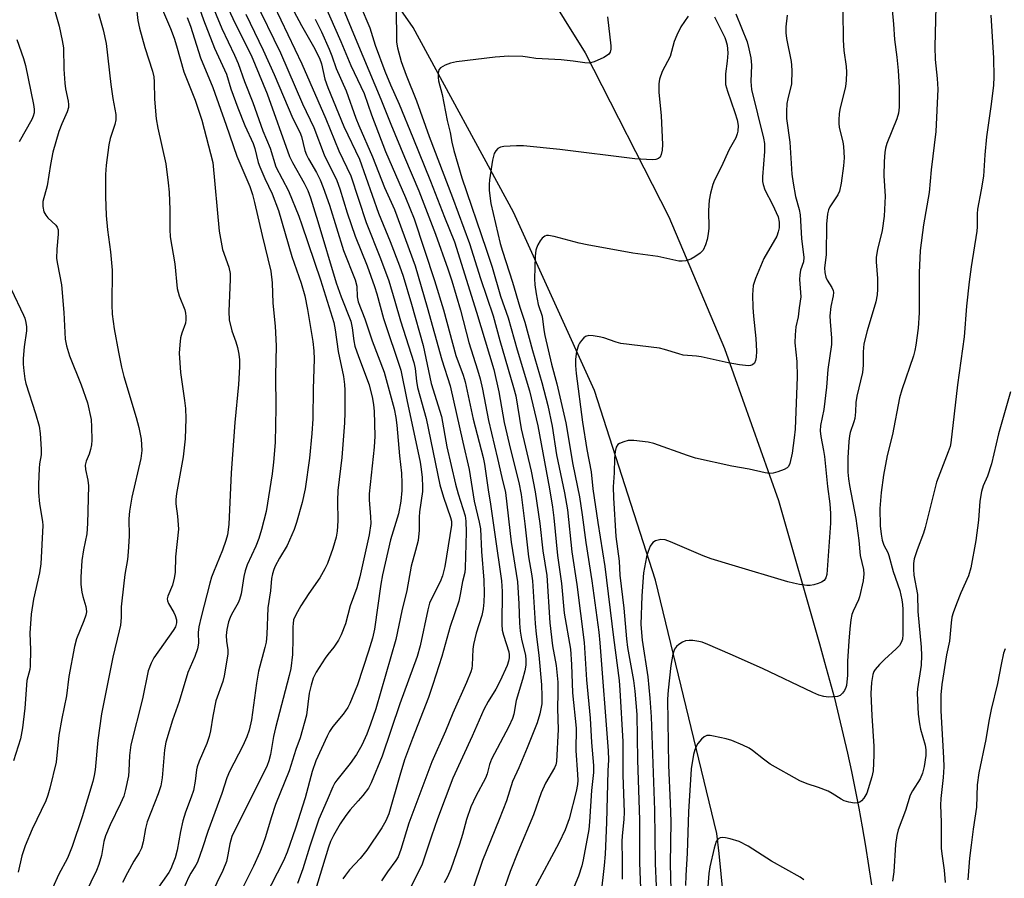
# Model space of a CAD drawing. Units: inches. Extents: x 1219772 to 1225772, y 589454 to 593454.
# Drawn here: x 1223544 to 1223786, y 591276 to 591487 of the extents above; entities that cross this region are included whole.
import ezdxf

# ---------------------------------------------------------------- set-up
doc = ezdxf.new("R2010")
doc.units = ezdxf.units.IN
doc.header["$MEASUREMENT"] = 0
doc.layers.add('TRANS-Road', color=130, linetype='Continuous')
doc.layers.add('Undefined', color=1, linetype='Continuous')

msp = doc.modelspace()

# ---------------------------------------------------------------- linework, layer by layer
at = {"layer": 'TRANS-Road'}
for points in [[(1223717.22, 591272.12), (1223716.75, 591277.09), (1223716.24, 591282.06), (1223715.71, 591287.02), (1223700.55, 591349.39), (1223685.59, 591396.02), (1223665.67, 591439.93), (1223640.96, 591485.36), (1223578.39, 591574.92)], [(1223651.86, 591529.56), (1223683.25, 591479.12), (1223703.86, 591438.78), (1223717.57, 591406.35), (1223730.85, 591368.92), (1223740.92, 591333.65), (1223742.19, 591329.21), (1223743.41, 591324.76), (1223744.59, 591320.29), (1223745.71, 591315.81), (1223746.79, 591311.32), (1223747.81, 591306.82), (1223748.79, 591302.3), (1223749.72, 591297.78), (1223750.6, 591293.24), (1223751.43, 591288.7), (1223752.24, 591283.94), (1223753, 591279.17), (1223753.7, 591274.39)]]:
    msp.add_lwpolyline(points, dxfattribs=at)
at = {"layer": 'Undefined'}
for points, elevation in [([(1223620.95, 591496.76), (1223627.06, 591481.8), (1223633.02, 591467.73), (1223635.43, 591461.58), (1223638.79, 591453.46), (1223642.34, 591445.12), (1223646.44, 591434.5), (1223649.46, 591425.97), (1223650.44, 591423.02), (1223652.62, 591415.78), (1223654.67, 591407.86), (1223656.81, 591401.12), (1223657.4, 591398.9), (1223658, 591396.37), (1223659.49, 591388.68), (1223661.72, 591379.26), (1223662.76, 591374.59), (1223663.68, 591370.91), (1223665.09, 591358.69), (1223666.59, 591348.92), (1223666.92, 591343.52), (1223667.12, 591338.76), (1223667.3, 591336.79), (1223667.6, 591334.8), (1223668.59, 591330.83), (1223668.7, 591329.76), (1223668.65, 591328.41), (1223668.42, 591327.05), (1223667.88, 591324.91), (1223666.3, 591319.72), (1223665.68, 591316.42), (1223665.37, 591315.35), (1223664.49, 591313.38), (1223660.24, 591305.3), (1223659.7, 591303.98), (1223659.13, 591301.73), (1223658.74, 591300.65), (1223656.37, 591296.21), (1223655.16, 591293.58), (1223654.06, 591290.43), (1223653.1, 591286.78), (1223652.38, 591284.42), (1223650.25, 591278.28), (1223649.43, 591276.32), (1223648.6, 591274.86)], 530), ([(1223551.41, 591494.35), (1223553.86, 591485.69), (1223554.58, 591482.17), (1223554.87, 591480.38), (1223554.99, 591475.13), (1223555.2, 591471.69), (1223555.36, 591470.27), (1223556.07, 591467.21), (1223556.14, 591466.43), (1223556.1, 591465.66), (1223555.77, 591464.59), (1223554.49, 591461.68), (1223553.74, 591459.77), (1223552.3, 591454.66), (1223551.66, 591451.6), (1223550.89, 591446.4), (1223549.85, 591442.5), (1223549.8, 591441.33), (1223550.07, 591440.01), (1223550.51, 591439.16), (1223551.04, 591438.52), (1223552.98, 591436.67), (1223553.31, 591436.21), (1223553.55, 591435.59), (1223553.6, 591434.51), (1223553.25, 591430.81), (1223553.21, 591428.5), (1223553.41, 591427.09), (1223554.4, 591422.03), (1223554.98, 591415.23), (1223555.3, 591408.68), (1223555.65, 591407.02), (1223556.34, 591404.56), (1223559.26, 591397.43), (1223560.8, 591393), (1223561.67, 591388.86), (1223561.79, 591387.08), (1223561.86, 591383.81), (1223561.76, 591382.64), (1223561.55, 591381.49), (1223561.19, 591380.4), (1223560.44, 591378.63), (1223560.23, 591377.69), (1223560.29, 591376.59), (1223560.87, 591373.96), (1223561.04, 591372.6), (1223560.83, 591363.33), (1223560.64, 591360.75), (1223559.84, 591356.83), (1223559.44, 591354.17), (1223559.18, 591350.06), (1223559.2, 591348.33), (1223559.42, 591346.4), (1223559.65, 591345.31), (1223560.4, 591342.84), (1223560.51, 591342.29), (1223560.53, 591341.57), (1223560.38, 591340.72), (1223559.92, 591339.32), (1223558.07, 591334.95), (1223557.59, 591333.01), (1223556.2, 591325.68), (1223555.65, 591320.9), (1223554.48, 591315.31), (1223553.75, 591311.24), (1223553.13, 591304.54), (1223551.53, 591298.18), (1223551.06, 591296.46), (1223550.55, 591295.09), (1223547.16, 591288.12), (1223545.46, 591283.99), (1223544.68, 591281.53), (1223543.76, 591277.48)], 558), ([(1223590.1, 591494.32), (1223593.83, 591485.12), (1223596.97, 591478.55), (1223597.88, 591476.47), (1223599.47, 591472.04), (1223601.47, 591466.86), (1223603.97, 591459.89), (1223605.79, 591455.62), (1223607.19, 591451.1), (1223610.25, 591445.15), (1223612.77, 591438.95), (1223613.56, 591436.83), (1223618.13, 591423.22), (1223621.43, 591412.75), (1223621.77, 591410.99), (1223622.51, 591405.59), (1223623.78, 591399.46), (1223624.05, 591397.5), (1223624.15, 591396.09), (1223624.16, 591390.61), (1223624.08, 591388.03), (1223623.36, 591379.5), (1223622.4, 591371.45), (1223622.29, 591368.89), (1223622.39, 591363.98), (1223622.25, 591361.41), (1223622.01, 591359.96), (1223621.14, 591357.12), (1223619.83, 591353.48), (1223619.24, 591352.15), (1223617.98, 591349.93), (1223615.26, 591346.11), (1223613.34, 591343.07), (1223612.08, 591340.83), (1223611.53, 591339.56), (1223611.38, 591338.71), (1223611.32, 591337.84), (1223611.35, 591335.04), (1223611.22, 591331.04), (1223610.8, 591327.61), (1223610.43, 591325.91), (1223607.06, 591313.03), (1223606.61, 591310.92), (1223605.82, 591306.5), (1223605.42, 591304.87), (1223605.04, 591303.79), (1223604.31, 591302.19), (1223600.56, 591294.86), (1223596.33, 591286.25), (1223595.79, 591284.46), (1223595.36, 591281.8), (1223594.99, 591280.1), (1223594.11, 591277.92), (1223591.16, 591271.81)], 546), ([(1223769.65, 591493.91), (1223769.29, 591480.59), (1223769.43, 591477.48), (1223769.88, 591472.82), (1223770.02, 591470.14), (1223769.58, 591459.76), (1223768.44, 591450.36), (1223767.89, 591444.78), (1223766.53, 591436.83), (1223765.75, 591430.51), (1223765.43, 591424.95), (1223765.5, 591415.15), (1223765.2, 591411.36), (1223764.66, 591407.2), (1223764.43, 591405.84), (1223764.08, 591404.53), (1223761.22, 591396.17), (1223760.66, 591394.21), (1223758.9, 591385.22), (1223757.58, 591380.03), (1223756.66, 591375.19), (1223756.09, 591370.9), (1223755.78, 591366.99), (1223755.85, 591362.74), (1223756.08, 591360.68), (1223756.33, 591359.23), (1223756.77, 591357.95), (1223757.73, 591356.14), (1223758.04, 591355.4), (1223759.07, 591351.5), (1223760.67, 591346.79), (1223761.21, 591344.51), (1223761.37, 591343.33), (1223761.44, 591342.1), (1223761.44, 591335.99), (1223761.33, 591334.85), (1223761.07, 591334.03), (1223760.64, 591333.28), (1223759.82, 591332.43), (1223756.9, 591329.85), (1223755.72, 591328.64), (1223754.64, 591327.35), (1223754.35, 591326.89), (1223754.08, 591326.15), (1223753.74, 591324.17), (1223753.61, 591321.47), (1223753.84, 591315.94), (1223754.34, 591308.54), (1223754.32, 591306.33), (1223754.15, 591302.47), (1223753.84, 591300.95), (1223752.58, 591296.92), (1223751.81, 591295.69), (1223751.25, 591295.05), (1223750.84, 591294.72), (1223750.37, 591294.53), (1223749.56, 591294.52), (1223748.13, 591294.75), (1223746.99, 591295.07), (1223746.24, 591295.43), (1223744.07, 591296.9), (1223743.06, 591297.44), (1223740.68, 591298.38), (1223737.9, 591299.23), (1223736.07, 591299.96), (1223728.77, 591304.09), (1223727.13, 591305.28), (1223724.48, 591307.42), (1223723.6, 591308.02), (1223722.1, 591308.79), (1223719.37, 591309.92), (1223717.97, 591310.31), (1223714.84, 591310.98), (1223714.01, 591311.11), (1223713.22, 591311.12), (1223712.53, 591310.82), (1223711.92, 591310.26), (1223711.02, 591309.14), (1223710.58, 591308.39), (1223710.26, 591307.59), (1223709.94, 591306.5), (1223709.38, 591302.97), (1223708.7, 591292.34), (1223708.4, 591282.22), (1223708.03, 591276.68), (1223707.96, 591274.23)], 510), ([(1223587.34, 591492.89), (1223589.38, 591487.2), (1223592.04, 591480.24), (1223594.99, 591473.89), (1223596.09, 591470.23), (1223597.8, 591465.54), (1223599.56, 591461.26), (1223601.54, 591456.82), (1223601.96, 591455.55), (1223602.83, 591452.14), (1223603.2, 591451.06), (1223604.45, 591448.21), (1223606.27, 591444.4), (1223607.8, 591440.32), (1223611.05, 591429.01), (1223613.39, 591422.45), (1223614.25, 591419.34), (1223614.95, 591415.98), (1223616.29, 591408.07), (1223616.52, 591405.76), (1223616.62, 591403.72), (1223616.34, 591396.47), (1223616.24, 591389.09), (1223616.03, 591385.45), (1223615.4, 591379.34), (1223614.39, 591371.87), (1223613.63, 591368.43), (1223612.26, 591363.53), (1223611.68, 591361.86), (1223609.97, 591357.85), (1223608.07, 591354.75), (1223606.98, 591352.78), (1223606.64, 591352.02), (1223606.31, 591350.89), (1223606.12, 591349.75), (1223605.81, 591346.7), (1223605.19, 591342.57), (1223604.94, 591335.97), (1223604.75, 591334.11), (1223604.46, 591332.76), (1223602.86, 591326.97), (1223602.37, 591324.03), (1223601.17, 591315.02), (1223600.56, 591312.45), (1223600.02, 591310.77), (1223599.05, 591308.59), (1223595.78, 591302.25), (1223595.09, 591300.75), (1223593.84, 591296.89), (1223590.39, 591287.55), (1223589.13, 591283.51), (1223587.86, 591279.99), (1223587.48, 591279.21), (1223586.21, 591277.22), (1223585.66, 591276.18), (1223581.66, 591267.02)], 548), ([(1223601.84, 591492.51), (1223608.28, 591479.09), (1223613.71, 591466.53), (1223616.53, 591460.76), (1223619.05, 591454), (1223622.15, 591447.73), (1223622.87, 591445.69), (1223624.73, 591439.72), (1223626.67, 591434), (1223629.61, 591426.71), (1223631.47, 591421.6), (1223632.01, 591419.83), (1223633.63, 591413.76), (1223637.87, 591401), (1223639.35, 591393.7), (1223642.65, 591378.42), (1223642.92, 591376.64), (1223643.12, 591374.64), (1223643.28, 591372.35), (1223643.26, 591371.21), (1223642.52, 591366.21), (1223642.44, 591364.86), (1223642.46, 591361.63), (1223642.14, 591359.12), (1223641.55, 591356.62), (1223640.46, 591352.8), (1223639.41, 591346.83), (1223638.13, 591341.81), (1223636.68, 591334.76), (1223631.73, 591317.7), (1223630.45, 591313.91), (1223629.53, 591311.48), (1223628.3, 591308.78), (1223627.04, 591306.49), (1223625.42, 591304.23), (1223622.13, 591300.17), (1223621.64, 591299.46), (1223621.14, 591298.52), (1223619.8, 591295.2), (1223617.71, 591290.58), (1223615.53, 591283.9), (1223613.83, 591278.29), (1223612.47, 591274.71)], 540), ([(1223609.73, 591492.95), (1223613.46, 591485.83), (1223616.44, 591480.66), (1223617.87, 591477.81), (1223618.37, 591476.37), (1223619.21, 591472.67), (1223619.92, 591470.61), (1223623.86, 591460.99), (1223627.71, 591452.91), (1223632.42, 591439.69), (1223635.29, 591432.65), (1223637.59, 591426.7), (1223638.46, 591424.15), (1223640.52, 591417.29), (1223643.39, 591407.14), (1223645.4, 591397.79), (1223647.88, 591389.66), (1223649.26, 591382.13), (1223651.36, 591373), (1223652.01, 591370.56), (1223653.71, 591365.18), (1223653.88, 591363.91), (1223653.95, 591361.14), (1223653.78, 591352.33), (1223653.63, 591351.25), (1223653.11, 591349), (1223652.54, 591345.8), (1223652.18, 591344.23), (1223650.05, 591337.97), (1223648.03, 591330.59), (1223645.79, 591323.65), (1223644.68, 591320.45), (1223640.77, 591310.41), (1223638.85, 591305.15), (1223637.63, 591301.32), (1223634.92, 591291.83), (1223634.26, 591290.17), (1223633.25, 591288.44), (1223629.53, 591282.88), (1223627.9, 591280.88), (1223625.3, 591278.08), (1223624.26, 591276.78), (1223623.65, 591275.87)], 536), ([(1223758.5, 591493.32), (1223759.16, 591486.19), (1223759.38, 591482.36), (1223759.98, 591478.05), (1223760.26, 591474.75), (1223760.53, 591470.56), (1223760.54, 591465.76), (1223760.36, 591464.3), (1223760.01, 591462.88), (1223757.55, 591456.79), (1223757.21, 591455.69), (1223757.01, 591454.58), (1223756.84, 591452.38), (1223756.76, 591448.84), (1223757.11, 591443.85), (1223756.83, 591438.92), (1223756.37, 591435.43), (1223755.19, 591430.75), (1223754.86, 591428.82), (1223754.88, 591427.72), (1223755.25, 591423.55), (1223755.25, 591421), (1223755.15, 591419.57), (1223754.8, 591417.84), (1223752.71, 591410.74), (1223751.87, 591407.5), (1223751.65, 591405.51), (1223751.65, 591402.25), (1223751.51, 591400.48), (1223750.15, 591394.65), (1223749.92, 591393.04), (1223749.81, 591390.78), (1223749.6, 591389.14), (1223749.41, 591388.34), (1223748.51, 591385.69), (1223748.33, 591384.88), (1223748.17, 591383.47), (1223747.92, 591379.48), (1223747.95, 591375.92), (1223748.05, 591374.27), (1223748.31, 591372.62), (1223749.9, 591364.57), (1223750.63, 591359.08), (1223750.95, 591355.43), (1223751.73, 591351.98), (1223751.87, 591350.9), (1223751.67, 591349.21), (1223750.78, 591345.29), (1223750.5, 591344.5), (1223749.2, 591341.75), (1223748.92, 591340.91), (1223748.67, 591339.62), (1223748.39, 591337.39), (1223748.13, 591334.38), (1223747.86, 591329.44), (1223747.83, 591326.02), (1223747.6, 591323.47), (1223747.46, 591322.93), (1223747.11, 591322.19), (1223746.64, 591321.52), (1223746.06, 591321), (1223745.33, 591320.75), (1223744.24, 591320.61), (1223743.12, 591320.58), (1223742.04, 591320.71), (1223740.76, 591321.09), (1223739.3, 591321.7), (1223726.89, 591327.6), (1223718.99, 591331.17), (1223713.49, 591333.55), (1223712.09, 591334.09), (1223711.22, 591334.3), (1223709.74, 591334.48), (1223708.86, 591334.52), (1223708, 591334.43), (1223707.26, 591334.13), (1223706.34, 591333.55), (1223705.73, 591333.02), (1223705.25, 591332.35), (1223704.83, 591331.13), (1223704.34, 591328.32), (1223703.72, 591322.32), (1223703.56, 591320.05), (1223703.81, 591303.86), (1223704.22, 591294.51), (1223704.33, 591289.94), (1223704.23, 591279.57), (1223704.6, 591263.3)], 512), ([(1223572.8, 591490.81), (1223573.2, 591487.05), (1223573.57, 591485.18), (1223574.88, 591480.44), (1223576.81, 591474.59), (1223577.12, 591473.17), (1223577.24, 591472.01), (1223577.25, 591467.75), (1223577.69, 591462.89), (1223578.12, 591460.6), (1223580.12, 591451.81), (1223580.69, 591447.12), (1223580.89, 591444.82), (1223581.1, 591440.45), (1223581.03, 591435.63), (1223581.16, 591433.84), (1223582.32, 591427.21), (1223582.89, 591421.11), (1223583.38, 591419.36), (1223584.74, 591415.89), (1223584.94, 591415.07), (1223585.03, 591414.24), (1223585.03, 591413.41), (1223584.89, 591412.6), (1223584.01, 591410.12), (1223583.73, 591408.99), (1223583.52, 591407.25), (1223583.39, 591405.2), (1223583.65, 591400.42), (1223584.69, 591393.6), (1223584.89, 591391.63), (1223585, 591389.12), (1223584.83, 591384.15), (1223584.33, 591379.74), (1223582.71, 591370.67), (1223582.51, 591369.21), (1223582.55, 591368.1), (1223582.98, 591365.11), (1223583.19, 591361.9), (1223582.48, 591355.07), (1223582.36, 591351.24), (1223582.13, 591349.82), (1223581.71, 591348.14), (1223580.58, 591345.46), (1223580.44, 591344.73), (1223580.49, 591344.29), (1223580.76, 591343.58), (1223582.03, 591341.43), (1223582.39, 591340.67), (1223582.68, 591339.61), (1223582.68, 591338.89), (1223582.42, 591337.91), (1223581.89, 591336.94), (1223577.09, 591330.23), (1223576.44, 591328.93), (1223575.75, 591327.04), (1223574.36, 591320.15), (1223571.5, 591308.82), (1223571.1, 591306.24), (1223570.97, 591302.4), (1223570.86, 591301.22), (1223570.19, 591297.87), (1223569.74, 591296.23), (1223568.96, 591294.42), (1223566.35, 591289.15), (1223565.23, 591286.47), (1223564.8, 591285.09), (1223564.23, 591281.57), (1223563.63, 591279.4), (1223563.01, 591277.88), (1223560.23, 591272.15)], 554), ([(1223579, 591490.31), (1223581.19, 591485.12), (1223582.1, 591482.73), (1223582.73, 591480.81), (1223584.52, 591474.45), (1223587.27, 591467.5), (1223588.13, 591465.04), (1223588.9, 591462.55), (1223591.68, 591452.15), (1223593.17, 591435.24), (1223594.03, 591430.69), (1223595.55, 591426.36), (1223595.88, 591424.82), (1223595.92, 591423.4), (1223595.6, 591415.47), (1223595.68, 591413.43), (1223596.31, 591410.67), (1223597.31, 591408.01), (1223597.72, 591406.63), (1223598.08, 591404.94), (1223598.21, 591403.55), (1223598.2, 591401.85), (1223597.95, 591397.52), (1223597.05, 591388.12), (1223596.18, 591375.73), (1223595.57, 591363.08), (1223595.22, 591360.49), (1223594.87, 591359.11), (1223594.04, 591356.71), (1223591.78, 591351.36), (1223591.31, 591350.07), (1223590.9, 591348.63), (1223588.76, 591340.36), (1223588.19, 591337.9), (1223588.04, 591336.52), (1223588.1, 591333.83), (1223587.84, 591332.45), (1223587.18, 591330.54), (1223585.48, 591326.66), (1223583.34, 591319.48), (1223581.73, 591314.87), (1223580.12, 591309.51), (1223579.72, 591307.57), (1223579.16, 591300.72), (1223578.86, 591298.75), (1223578.23, 591296.79), (1223575.47, 591289.91), (1223575.06, 591288.21), (1223574.53, 591284.98), (1223574.08, 591283.42), (1223573.51, 591282.26), (1223572.22, 591280.19), (1223570.62, 591277.34), (1223569.44, 591274.95)], 552), ([(1223595.44, 591490.06), (1223597.15, 591486.34), (1223601.12, 591478.5), (1223605.02, 591469.04), (1223610.54, 591453.57), (1223611.23, 591452.1), (1223614.11, 591447.01), (1223614.99, 591445.2), (1223615.64, 591443.42), (1223617.46, 591437.65), (1223622.02, 591422.52), (1223623.21, 591419.05), (1223625.58, 591413.05), (1223625.95, 591411.42), (1223626.31, 591408.25), (1223626.58, 591406.93), (1223627.47, 591404.42), (1223630.14, 591397.45), (1223630.9, 591394.08), (1223631.16, 591392.54), (1223631.32, 591390.95), (1223631.49, 591384.78), (1223631.37, 591382.1), (1223630.12, 591370.61), (1223630.13, 591369.13), (1223630.47, 591364.93), (1223630.5, 591363.26), (1223630.09, 591360.52), (1223627.8, 591350.21), (1223627.05, 591347.45), (1223625.48, 591343.02), (1223624.26, 591338.58), (1223623.24, 591335.91), (1223622.59, 591334.62), (1223621.44, 591332.91), (1223619.93, 591331.08), (1223619.27, 591330.15), (1223617.09, 591326.74), (1223616.3, 591325.21), (1223615.81, 591323.54), (1223615.35, 591321.55), (1223614.7, 591316.14), (1223613.14, 591310.52), (1223612.11, 591307.67), (1223610.45, 591302.47), (1223607.07, 591294.18), (1223605.98, 591290.87), (1223604.61, 591286.17), (1223603.96, 591284.29), (1223603.22, 591282.4), (1223601.69, 591278.98), (1223599.18, 591274.06)], 544), ([(1223606.66, 591490.84), (1223613.51, 591476.43), (1223619.42, 591462.9), (1223622.63, 591454.99), (1223625.59, 591448.82), (1223629.36, 591437.35), (1223632.94, 591428.52), (1223634.92, 591422.98), (1223636.47, 591417.98), (1223637.82, 591413.15), (1223641.08, 591402.95), (1223641.42, 591401.45), (1223641.73, 591398.31), (1223642, 591396.74), (1223644.14, 591389.17), (1223647.52, 591372.78), (1223648.4, 591369.74), (1223650.14, 591364.76), (1223650.34, 591363.91), (1223650.37, 591362.88), (1223648.7, 591352.7), (1223648.19, 591350.42), (1223647.61, 591348.97), (1223645.6, 591345.13), (1223645, 591343.68), (1223644.55, 591342.03), (1223642.64, 591333.21), (1223641.9, 591330.6), (1223637.69, 591318.9), (1223633.31, 591306.03), (1223630.63, 591299.49), (1223629.93, 591298.21), (1223628.56, 591296.36), (1223627.45, 591295.02), (1223625.42, 591292.84), (1223624.37, 591291.47), (1223623.01, 591289.42), (1223621.31, 591286.53), (1223620.6, 591285.02), (1223620.11, 591283.67), (1223616.58, 591272.11)], 538), ([(1223619.11, 591491.03), (1223623.13, 591481.9), (1223625.57, 591475.96), (1223628.89, 591469.08), (1223630.7, 591463.86), (1223634.17, 591454.87), (1223639.08, 591443.55), (1223641.16, 591438.23), (1223646.19, 591423.07), (1223648.43, 591415.91), (1223651.41, 591404.61), (1223653.24, 591399.78), (1223653.76, 591398.13), (1223655.73, 591388.95), (1223657.15, 591383.28), (1223658.18, 591379.55), (1223658.54, 591377.91), (1223659.38, 591371.62), (1223660.01, 591368.02), (1223661.02, 591360.57), (1223662.7, 591349.19), (1223662.83, 591346.57), (1223662.79, 591338.41), (1223662.87, 591337.07), (1223663.15, 591335.83), (1223664.46, 591331.75), (1223664.58, 591331.01), (1223664.57, 591330.26), (1223664.41, 591329.45), (1223664.06, 591328.38), (1223662.38, 591324.59), (1223661.3, 591322.52), (1223659.38, 591319.46), (1223658.31, 591317.52), (1223655.48, 591310.93), (1223650.74, 591300.61), (1223646.94, 591290.59), (1223645.44, 591286.36), (1223643.19, 591279.47), (1223639.92, 591272.81)], 532), ([(1223627.93, 591490.87), (1223630.25, 591485.28), (1223631.61, 591481.03), (1223633.98, 591474.62), (1223635.37, 591471.24), (1223637.52, 591466.47), (1223640.87, 591458.32), (1223645.25, 591447.57), (1223648.68, 591438.65), (1223651.13, 591432.63), (1223656.52, 591415.31), (1223660.79, 591401.22), (1223661.99, 591395.72), (1223663.3, 591388.12), (1223664.86, 591381.52), (1223666.94, 591373.37), (1223667.49, 591370.44), (1223668.46, 591363.19), (1223669.36, 591355.07), (1223670.07, 591350.91), (1223670.28, 591349.19), (1223670.94, 591338.68), (1223671.2, 591336.1), (1223671.9, 591330.87), (1223672.49, 591323.59), (1223672.63, 591320.83), (1223672.57, 591318.92), (1223672.08, 591316.45), (1223671.43, 591314.27), (1223669, 591308.13), (1223666.94, 591303.18), (1223665.38, 591299.82), (1223663.9, 591295.05), (1223662.1, 591290.45), (1223657.98, 591280.39), (1223655.55, 591273.1)], 528), ([(1223636.79, 591490.33), (1223636.86, 591481.77), (1223637.12, 591480.33), (1223638.02, 591477.02), (1223639.21, 591473.61), (1223641.73, 591467.34), (1223644.86, 591458.52), (1223650.65, 591443.54), (1223654.83, 591432.16), (1223657.49, 591423.6), (1223660.67, 591414.36), (1223662.29, 591408.29), (1223665.67, 591396.74), (1223666.17, 591394.74), (1223667.49, 591386.57), (1223670.01, 591376.17), (1223670.97, 591371.12), (1223672.12, 591363.27), (1223672.84, 591356.57), (1223673.87, 591350.5), (1223674.54, 591338.88), (1223675.22, 591333.21), (1223676.14, 591328.32), (1223676.52, 591324.29), (1223676.58, 591321.65), (1223676.43, 591317.78), (1223676.63, 591312.63), (1223676.18, 591304.73), (1223676.04, 591303.95), (1223675.75, 591303.17), (1223673.52, 591299.42), (1223672.44, 591297.03), (1223670.59, 591291.59), (1223666.73, 591282.46), (1223664.85, 591277.66), (1223662.94, 591272.24)], 526), ([(1223746.72, 591489.45), (1223746.73, 591482.21), (1223746.93, 591479.66), (1223747.49, 591475.79), (1223747.57, 591474.36), (1223747.51, 591472.29), (1223747.37, 591470.83), (1223745.93, 591465.19), (1223745.76, 591464.14), (1223745.66, 591462.66), (1223745.68, 591461.78), (1223745.82, 591460.78), (1223746.68, 591457.18), (1223746.87, 591456.04), (1223746.99, 591453.26), (1223746.87, 591451.29), (1223746.31, 591447.04), (1223745.9, 591445.1), (1223745.46, 591444.17), (1223743.51, 591441.26), (1223743.17, 591440.52), (1223742.89, 591439.47), (1223742.67, 591436.95), (1223742.57, 591429.45), (1223742.2, 591426.2), (1223742.25, 591425.03), (1223742.49, 591423.9), (1223742.84, 591423.17), (1223744.01, 591421.39), (1223744.28, 591420.66), (1223744.37, 591420.16), (1223744.29, 591419.31), (1223743.7, 591416.72), (1223743.5, 591414.43), (1223743.54, 591412.98), (1223743.93, 591408.89), (1223743.9, 591407.33), (1223743.01, 591401.17), (1223742.63, 591396.86), (1223742.01, 591391.35), (1223741.22, 591387.39), (1223741.09, 591386.13), (1223741.23, 591384.73), (1223741.95, 591381.24), (1223742.16, 591379.77), (1223742.94, 591372.41), (1223743.47, 591368.1), (1223743.64, 591365.74), (1223743.63, 591363.38), (1223742.74, 591350.76), (1223742.52, 591349.96), (1223742.09, 591349.31), (1223741.42, 591348.87), (1223740.63, 591348.54), (1223739.52, 591348.21), (1223738.67, 591348.06), (1223737.79, 591348.07), (1223736.03, 591348.31), (1223734.57, 591348.58), (1223733.15, 591348.97), (1223719.42, 591353.02), (1223714.3, 591354.64), (1223712.35, 591355.35), (1223704.26, 591358.81), (1223702.98, 591359.25), (1223701.92, 591359.33), (1223700.58, 591359.02), (1223699.9, 591358.63), (1223699.3, 591357.75), (1223698.77, 591356.44), (1223698.34, 591355.07), (1223697.62, 591351.19), (1223697.19, 591345.52), (1223696.99, 591338.45), (1223697.3, 591334.59), (1223698.68, 591325.59), (1223699.19, 591320.33), (1223699.51, 591315.76), (1223700.33, 591292.77), (1223700.48, 591279.6), (1223700.99, 591268.47)], 514), ([(1223563.54, 591488.81), (1223564.66, 591484.77), (1223565.37, 591481.42), (1223566.52, 591471.3), (1223567.02, 591467.88), (1223567.78, 591463.95), (1223567.75, 591462.6), (1223567.56, 591461.52), (1223566.41, 591458.02), (1223566.02, 591456.46), (1223565.4, 591451.5), (1223565.25, 591449.14), (1223565.23, 591443.79), (1223565.42, 591439.05), (1223565.7, 591435.52), (1223566.43, 591430.18), (1223566.89, 591425.62), (1223566.79, 591417.14), (1223566.86, 591414.8), (1223567.39, 591411.16), (1223568.41, 591405.47), (1223569.17, 591401.74), (1223569.75, 591399.46), (1223572.76, 591389.4), (1223573.42, 591386.92), (1223574, 591384.09), (1223574.17, 591381.25), (1223573.91, 591379.27), (1223571.71, 591369.76), (1223571.14, 591366.36), (1223571.01, 591364.47), (1223571.04, 591360.18), (1223570.85, 591356.35), (1223570.64, 591354.42), (1223570.02, 591350.78), (1223569.25, 591344.29), (1223569.12, 591342.81), (1223569.06, 591340.21), (1223568.9, 591338.28), (1223568.62, 591336.88), (1223567, 591330.41), (1223564.22, 591316.47), (1223563.31, 591309.95), (1223562.71, 591302.67), (1223562.48, 591301.33), (1223562.1, 591299.8), (1223559.5, 591291.13), (1223557.05, 591283.83), (1223555.87, 591280.92), (1223553.69, 591276.84), (1223552.28, 591273.77)], 556), ([(1223585.33, 591487.79), (1223586.14, 591485.66), (1223588.59, 591477.91), (1223591.61, 591470.56), (1223594.91, 591461.34), (1223597.54, 591453.67), (1223600.75, 591446.19), (1223601.39, 591444.25), (1223601.91, 591442.32), (1223603.76, 591434.19), (1223605.9, 591425.37), (1223606.26, 591422.5), (1223606.4, 591417.53), (1223607, 591411.88), (1223607.24, 591407.03), (1223607.05, 591399.74), (1223607.14, 591391.77), (1223607, 591383.27), (1223606.59, 591378.37), (1223606.25, 591375.5), (1223604.73, 591366.27), (1223603.62, 591361.81), (1223602.95, 591359.6), (1223602.22, 591357.7), (1223600.13, 591353.09), (1223599.63, 591351.69), (1223599.29, 591350.28), (1223598.6, 591346.02), (1223598.24, 591344.6), (1223597.89, 591343.79), (1223596.21, 591340.9), (1223595.88, 591340.16), (1223595.54, 591339.1), (1223595.11, 591337.19), (1223594.96, 591335.78), (1223594.97, 591334.34), (1223595.32, 591332.25), (1223595.33, 591331.14), (1223594.47, 591325.83), (1223594.07, 591324.46), (1223592.4, 591319.68), (1223591.62, 591315.89), (1223591.05, 591312.27), (1223590.71, 591310.87), (1223590.14, 591309.19), (1223588.26, 591304.82), (1223587.76, 591303.43), (1223587.61, 591302.67), (1223587.3, 591299.87), (1223586.87, 591297.57), (1223586.34, 591295.94), (1223584.93, 591292.28), (1223584.24, 591290.17), (1223583.65, 591287.5), (1223582.86, 591282.95), (1223582.34, 591281.03), (1223581.76, 591279.39), (1223581.31, 591278.32), (1223580.81, 591277.41), (1223577.71, 591273)], 550), ([(1223599.78, 591488.65), (1223604.03, 591479.81), (1223606.73, 591473.82), (1223611.36, 591462.98), (1223613.08, 591459.59), (1223613.44, 591458.54), (1223614.29, 591455.07), (1223614.66, 591453.99), (1223615.16, 591453.02), (1223617.19, 591449.68), (1223618.06, 591447.89), (1223618.81, 591445.98), (1223620.34, 591441.59), (1223623.78, 591430.44), (1223626.71, 591423.23), (1223627.05, 591421.72), (1223627.13, 591419.06), (1223627.37, 591417.84), (1223629.09, 591413.64), (1223630.88, 591408.26), (1223633.81, 591400.5), (1223636.23, 591391.51), (1223636.7, 591389.41), (1223636.96, 591387.49), (1223637.57, 591379.92), (1223638.07, 591375.72), (1223638.16, 591373.2), (1223638.13, 591371.46), (1223637.87, 591368.8), (1223637.31, 591365.66), (1223635.37, 591359.27), (1223633.41, 591350.63), (1223633, 591348.34), (1223631.43, 591337.32), (1223630.91, 591335.06), (1223629.94, 591331.87), (1223627.27, 591323.61), (1223625.39, 591319.03), (1223624.84, 591318.03), (1223623.73, 591316.41), (1223621.19, 591313.32), (1223620.36, 591312.11), (1223619.77, 591310.97), (1223617.01, 591304.89), (1223616.12, 591302.28), (1223614.38, 591295.78), (1223612, 591288.36), (1223609.91, 591282.46), (1223609.02, 591280.32), (1223604.44, 591271.33)], 542), ([(1223616.85, 591487.37), (1223618.36, 591484.26), (1223620.26, 591479.99), (1223620.93, 591478.37), (1223622, 591475.3), (1223624.47, 591469.73), (1223626.85, 591463.04), (1223627.56, 591461.23), (1223630.93, 591453.55), (1223633.92, 591446), (1223636.36, 591440.6), (1223641.47, 591426.69), (1223644.4, 591416.54), (1223647.99, 591403.57), (1223650.08, 591397.16), (1223653.15, 591383.34), (1223654.74, 591376.6), (1223655.93, 591368.81), (1223657.22, 591363.61), (1223657.5, 591362), (1223657.75, 591356.41), (1223658.32, 591349.37), (1223658.43, 591346.1), (1223658.36, 591343.94), (1223658.17, 591342.31), (1223657.84, 591340.7), (1223656.43, 591336.29), (1223655.76, 591333.51), (1223655.61, 591332.38), (1223655.5, 591328.41), (1223655.39, 591327.58), (1223655.17, 591326.79), (1223654.11, 591324.19), (1223650.68, 591316.64), (1223648.87, 591312.23), (1223645.57, 591304.67), (1223639.92, 591289.56), (1223637.92, 591283.06), (1223637.25, 591281.31), (1223636.68, 591280.35), (1223634.59, 591277.55), (1223633.13, 591275.36)], 534), ([(1223688.76, 591488), (1223689.57, 591480.87), (1223689.59, 591480.04), (1223689.44, 591479.29), (1223689.03, 591478.69), (1223687.87, 591477.95), (1223685.5, 591476.87), (1223684.26, 591476.6), (1223683.18, 591476.65), (1223680.34, 591477.1), (1223677.36, 591477.41), (1223671.15, 591477.7), (1223669.06, 591478.07), (1223667.92, 591478.18), (1223664.46, 591478.26), (1223661.14, 591478.04), (1223651.57, 591476.86), (1223650.12, 591476.6), (1223648.84, 591476.12), (1223647.71, 591475.46), (1223647.28, 591474.9), (1223647.11, 591474.15), (1223647.1, 591473.06), (1223647.22, 591472.21), (1223648.11, 591468.89), (1223649.34, 591462.5), (1223650.01, 591459.55), (1223650.44, 591457.13), (1223650.93, 591455.11), (1223652.95, 591448.34), (1223658.94, 591430.81), (1223660.38, 591426.36), (1223662.45, 591419.25), (1223664.34, 591413.93), (1223666.53, 591406.01), (1223669.54, 591395.96), (1223671.62, 591387.36), (1223674.48, 591371.82), (1223675.23, 591367.28), (1223675.55, 591364.67), (1223676.45, 591355.44), (1223677.46, 591348.5), (1223678.08, 591341.21), (1223679.69, 591332.35), (1223679.91, 591328.6), (1223680.14, 591321.64), (1223681.02, 591312.97), (1223681.01, 591307.44), (1223681.41, 591301.57), (1223681.44, 591300.16), (1223681.35, 591299.04), (1223681.04, 591297.38), (1223679.37, 591290.67), (1223678.37, 591287.91), (1223676.82, 591284.68), (1223670.84, 591273.47)], 524), ([(1223708.63, 591488.15), (1223706.81, 591485.5), (1223705.8, 591483.49), (1223705.19, 591481.92), (1223704.23, 591478.25), (1223702.24, 591474.56), (1223701.56, 591472.65), (1223701.4, 591471.5), (1223701.39, 591469.45), (1223701.96, 591463.64), (1223702.27, 591456.55), (1223702.19, 591455.17), (1223702.01, 591454.12), (1223701.7, 591453.44), (1223701.34, 591453.09), (1223700.64, 591452.83), (1223699.81, 591452.78), (1223695.47, 591453.06), (1223677.02, 591455.29), (1223668.08, 591456.24), (1223666.41, 591456.26), (1223663.25, 591456.07), (1223662.45, 591455.9), (1223661.79, 591455.54), (1223661.28, 591455.02), (1223660.89, 591454.35), (1223660.49, 591452.72), (1223659.71, 591447.84), (1223659.61, 591446.68), (1223659.64, 591445.28), (1223660.04, 591442), (1223662.34, 591432.16), (1223662.89, 591430.28), (1223665.38, 591422.71), (1223667.2, 591416.53), (1223668.44, 591412.83), (1223670.33, 591405.9), (1223672.58, 591398.03), (1223674.06, 591392.31), (1223675.12, 591387.22), (1223676.18, 591380.19), (1223678.2, 591370.81), (1223678.94, 591366.69), (1223680.01, 591356.34), (1223681.26, 591348.3), (1223683.06, 591334.03), (1223683.61, 591324.85), (1223684.48, 591315.36), (1223684.8, 591309.42), (1223685.33, 591303.77), (1223685.29, 591302.02), (1223684.83, 591297.63), (1223684.35, 591289.88), (1223684.16, 591287.98), (1223682.81, 591280.51), (1223682.44, 591279.08), (1223681.62, 591276.53), (1223680.15, 591272.96)], 522), ([(1223715.11, 591488.01), (1223717.62, 591482.88), (1223717.92, 591482.11), (1223718.21, 591480.99), (1223718.34, 591480.13), (1223718.35, 591479.01), (1223718.21, 591477.04), (1223717.79, 591473.97), (1223717.77, 591472.51), (1223717.84, 591471.35), (1223718.27, 591469.67), (1223720.11, 591464.47), (1223720.68, 591462.63), (1223720.89, 591461.23), (1223720.84, 591459.88), (1223720.71, 591459.16), (1223720.38, 591458.23), (1223718.68, 591455.31), (1223716.74, 591450.98), (1223715.1, 591447.78), (1223714.67, 591446.72), (1223714.08, 591444.55), (1223713.79, 591442.86), (1223713.65, 591440.35), (1223713.69, 591435.96), (1223713.57, 591434.55), (1223713.32, 591433.16), (1223712.9, 591431.83), (1223712.3, 591430.59), (1223711.58, 591429.81), (1223710.25, 591428.88), (1223709.29, 591428.38), (1223708.05, 591427.95), (1223707.11, 591427.82), (1223706.31, 591427.87), (1223701.17, 591428.96), (1223695, 591429.78), (1223683.8, 591431.85), (1223681.83, 591432.31), (1223675.63, 591433.96), (1223674.23, 591434.19), (1223673.76, 591434.14), (1223673.32, 591433.98), (1223672.69, 591433.48), (1223672.19, 591432.82), (1223671.61, 591431.85), (1223671.26, 591431.08), (1223671.11, 591430.54), (1223670.95, 591429.09), (1223670.78, 591423.52), (1223670.88, 591422.04), (1223671.2, 591419.83), (1223671.72, 591417.17), (1223672.68, 591414.32), (1223673.1, 591410.92), (1223673.36, 591409.55), (1223675, 591402.53), (1223676.28, 591397.65), (1223678.48, 591388.08), (1223680.22, 591377.84), (1223681.89, 591369.88), (1223682.57, 591365.41), (1223683.43, 591358.61), (1223684.95, 591349.16), (1223686.63, 591336.6), (1223686.9, 591333.93), (1223688.93, 591307.34), (1223688.99, 591305.11), (1223688.86, 591302.42), (1223688.51, 591289.72), (1223688.18, 591281.91), (1223687.98, 591279.11), (1223687.09, 591271.83)], 520), ([(1223720.37, 591488.75), (1223723.15, 591481.81), (1223723.59, 591480.12), (1223724.06, 591477.85), (1223724.19, 591476.12), (1223724.03, 591472.03), (1223724.19, 591470.12), (1223727.16, 591458.15), (1223727.4, 591456.77), (1223727.43, 591454.84), (1223726.95, 591448.57), (1223726.95, 591447.49), (1223727.04, 591446.73), (1223727.51, 591445.42), (1223729.38, 591441.76), (1223730.75, 591438.77), (1223731.04, 591437.43), (1223731.01, 591436.09), (1223730.8, 591435.03), (1223730.45, 591434), (1223727.26, 591428.47), (1223725.17, 591423.57), (1223724.65, 591421.9), (1223724.46, 591419.56), (1223724.51, 591416.49), (1223724.68, 591414.3), (1223725.31, 591408.81), (1223725.44, 591405.7), (1223725.37, 591404.25), (1223725.22, 591403.43), (1223724.91, 591402.78), (1223724.42, 591402.31), (1223723.97, 591402.17), (1223723.46, 591402.13), (1223721.22, 591402.32), (1223718.44, 591402.82), (1223711.8, 591404.34), (1223710.66, 591404.5), (1223707.39, 591404.76), (1223706.3, 591405.02), (1223702.78, 591406.11), (1223701.58, 591406.42), (1223692.01, 591407.61), (1223690.89, 591407.92), (1223687.9, 591409.02), (1223686.74, 591409.27), (1223685.28, 591409.48), (1223684.14, 591409.52), (1223683.39, 591409.3), (1223682.95, 591408.98), (1223682.36, 591408.37), (1223681.86, 591407.67), (1223681.61, 591407.18), (1223681.18, 591405.62), (1223680.92, 591403.76), (1223680.89, 591402.15), (1223681.05, 591400.17), (1223682.62, 591388.2), (1223683.72, 591381.47), (1223684.77, 591375.99), (1223685.19, 591371.8), (1223686.35, 591363.55), (1223688.14, 591352.73), (1223690.22, 591335.27), (1223691.62, 591324.67), (1223691.83, 591322.29), (1223692.57, 591309.62), (1223692.51, 591301.47), (1223692.89, 591292.2), (1223692.82, 591290.55), (1223692.35, 591286.4), (1223692.27, 591285.12), (1223692.4, 591280.36), (1223692.38, 591275.75)], 518), ([(1223732.95, 591488.41), (1223732.66, 591485.5), (1223732.66, 591484.07), (1223732.79, 591482.64), (1223733.97, 591476.96), (1223734.08, 591476.1), (1223734.13, 591474.67), (1223734.04, 591471.51), (1223733.14, 591467.82), (1223732.93, 591466.68), (1223732.81, 591464.66), (1223732.84, 591462.94), (1223733.61, 591457.1), (1223734.17, 591449.27), (1223734.42, 591447.08), (1223735.07, 591443.73), (1223735.95, 591440.54), (1223736.2, 591439.23), (1223736.47, 591433.44), (1223737.08, 591428.74), (1223736.99, 591427.67), (1223736.3, 591425.62), (1223736.06, 591424.48), (1223736.05, 591423.32), (1223736.3, 591420.18), (1223736.31, 591419.06), (1223735.9, 591416.37), (1223735.69, 591414.13), (1223735.15, 591411.73), (1223734.94, 591409.74), (1223734.91, 591407.73), (1223735.34, 591403.14), (1223735.48, 591399.43), (1223734.93, 591386.5), (1223734.73, 591384.38), (1223734.2, 591380.61), (1223733.63, 591378.09), (1223733.31, 591377.36), (1223732.97, 591376.98), (1223732.27, 591376.58), (1223730.66, 591375.99), (1223729.55, 591375.69), (1223728.71, 591375.62), (1223727.58, 591375.79), (1223723.63, 591376.63), (1223719.36, 591377.37), (1223710.43, 591379.39), (1223708.45, 591380), (1223700.15, 591382.95), (1223698.77, 591383.3), (1223695.27, 591383.72), (1223693.83, 591383.7), (1223692.76, 591383.42), (1223691.76, 591383), (1223691.35, 591382.7), (1223690.91, 591382.08), (1223690.62, 591381.05), (1223690.48, 591379.37), (1223690.39, 591375.77), (1223690.2, 591372.35), (1223690.22, 591369.6), (1223690.85, 591360.14), (1223691.62, 591354.02), (1223691.84, 591350.59), (1223692.77, 591342.48), (1223693.43, 591334.96), (1223693.73, 591332.79), (1223695.15, 591324.68), (1223695.47, 591322.06), (1223695.99, 591316.29), (1223696.18, 591305.12), (1223696.61, 591290.32), (1223696.62, 591279.81), (1223697, 591271.43)], 516), ([(1223783.14, 591488.41), (1223783.76, 591477.84), (1223783.8, 591473.18), (1223783.72, 591471.14), (1223783.22, 591466.47), (1223782.04, 591458.41), (1223781.65, 591454), (1223781.29, 591448.75), (1223780.76, 591445.43), (1223779.83, 591440.68), (1223779.74, 591439.51), (1223779.76, 591436.28), (1223779.67, 591435.22), (1223778.24, 591426.44), (1223777.73, 591422.75), (1223777.08, 591416.76), (1223776.58, 591409.2), (1223774.88, 591397.4), (1223773.27, 591383.18), (1223773.07, 591382.28), (1223772.64, 591380.96), (1223769.7, 591373.5), (1223766.98, 591362.29), (1223766.53, 591360.91), (1223764.94, 591356.86), (1223764.27, 591354.59), (1223764.08, 591353.45), (1223764.06, 591352.03), (1223764.17, 591350.6), (1223765.06, 591345.86), (1223765.15, 591341.68), (1223765.94, 591332.89), (1223766.06, 591330.79), (1223765.96, 591328.48), (1223765.04, 591322.58), (1223764.99, 591321.57), (1223765.04, 591319.83), (1223765.25, 591316.37), (1223765.52, 591313.98), (1223765.81, 591312.67), (1223766.91, 591308.77), (1223767.12, 591307.64), (1223767.12, 591306.2), (1223766.71, 591303.5), (1223766.26, 591301.83), (1223765.74, 591300.47), (1223763.81, 591297.5), (1223763.26, 591296.46), (1223762.12, 591292.64), (1223760.32, 591287.9), (1223759.98, 591286.52), (1223759.64, 591284.3), (1223759.21, 591277.55), (1223758.91, 591275.27)], 508), ([(1223543.4, 591482.39), (1223545.07, 591477.68), (1223545.56, 591476.03), (1223547.55, 591466.39), (1223547.69, 591465.27), (1223547.64, 591464.39), (1223547.43, 591463.55), (1223547.1, 591462.75), (1223543.96, 591457.19)], 560), ([(1223542.01, 591420.94), (1223545.09, 591414.58), (1223545.38, 591413.81), (1223545.64, 591412.75), (1223545.78, 591411.68), (1223545.76, 591410.67), (1223545.2, 591406.78), (1223545, 591403.94), (1223544.98, 591402.52), (1223545.14, 591400.84), (1223545.41, 591398.9), (1223545.66, 591397.79), (1223548.04, 591390.38), (1223548.88, 591387.22), (1223549.15, 591385.47), (1223549.38, 591381.63), (1223549.36, 591380.16), (1223549, 591378.01), (1223548.88, 591376.83), (1223548.71, 591372.97), (1223548.76, 591370.95), (1223548.96, 591368.12), (1223549.71, 591363.81), (1223549.8, 591362.82), (1223549.31, 591353.4), (1223549, 591351.2), (1223547.51, 591344.66), (1223546.93, 591340.99), (1223546.64, 591336.3), (1223546.79, 591332.2), (1223546.69, 591328.2), (1223546.58, 591327.36), (1223546.08, 591325.56), (1223545.91, 591324.65), (1223545.41, 591317.89), (1223544.84, 591313.04), (1223544.32, 591310.28), (1223542.57, 591304.9)], 560), ([(1223787.92, 591395.7), (1223784.99, 591385.36), (1223783.28, 591377.95), (1223782.29, 591374.97), (1223781.22, 591372.53), (1223780.78, 591371.15), (1223780.42, 591368.78), (1223780.06, 591364.12), (1223779.45, 591359.13), (1223778.22, 591352.36), (1223777.59, 591350.43), (1223775.73, 591346.26), (1223774.64, 591343.54), (1223773.82, 591341.34), (1223773.52, 591340.24), (1223773.31, 591338.84), (1223772.92, 591334.36), (1223772.21, 591331), (1223771.08, 591323.7), (1223770.81, 591321.11), (1223770.78, 591317.22), (1223771.48, 591305.62), (1223771.51, 591303.46), (1223771.36, 591300.84), (1223770.77, 591295.61), (1223770.72, 591293.96), (1223770.9, 591289.77), (1223770.84, 591285.82), (1223770.88, 591283.44), (1223771.02, 591281.99), (1223771.58, 591277.98), (1223771.87, 591275)], 506), ([(1223786.6, 591332.47), (1223786.26, 591331.39), (1223785.61, 591328.57), (1223784.74, 591323.97), (1223783.18, 591317.52), (1223782.62, 591314.7), (1223781.88, 591310.17), (1223780.12, 591301.93), (1223779.72, 591298.99), (1223779.54, 591293.53), (1223778.74, 591288.1), (1223778.25, 591284.17), (1223777.89, 591280.92), (1223777.44, 591275.6)], 504), ([(1223737.08, 591275.65), (1223736.18, 591276.3), (1223729.09, 591280.21), (1223723.42, 591283.88), (1223721.2, 591285.07), (1223718.98, 591285.73), (1223717.84, 591285.97), (1223717.03, 591286.05), (1223716.53, 591285.98), (1223716.14, 591285.78), (1223715.8, 591285.47), (1223715.53, 591285.04), (1223714.98, 591283.38), (1223713.93, 591278.82), (1223713.72, 591277.21), (1223713.36, 591272.85)], 508)]:
    msp.add_lwpolyline(points, dxfattribs=dict(at, elevation=elevation))

doc.saveas('drawing.dxf')
